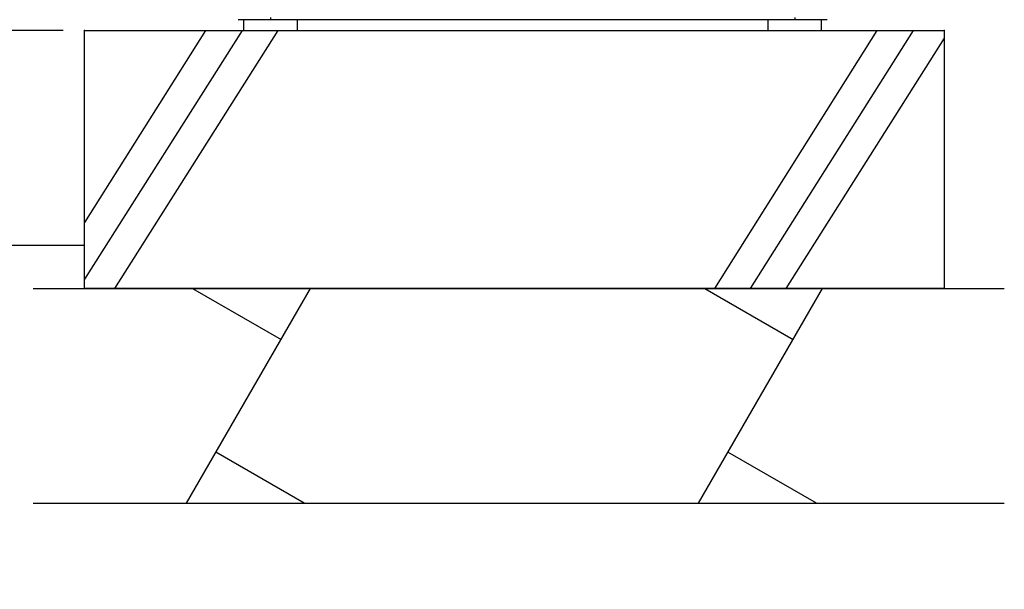
# Model space of a CAD drawing. Extents: x 46338 to 79978, y -207 to 23990.
# Drawn here: x 59496 to 60642, y 5364 to 6027 of the extents above; entities that cross this region are included whole.
import ezdxf

# ---------------------------------------------------------------- set-up
doc = ezdxf.new("R2010")
doc.units = 0
doc.header["$LTSCALE"] = 50
doc.header["$MEASUREMENT"] = 0
doc.layers.get('Defpoints').update_dxf_attribs({"linetype": 'CONTINUOUS'})
for name, color, linetype in [('_0-4_SCALE', 7, 'CONTINUOUS'), ('_0-9_KISO', 7, 'CONTINUOUS'), ('_1-2_CONT35', 7, 'CONTINUOUS')]:
    doc.layers.add(name, color=color, linetype=linetype)
doc.layers.add('寸法線', color=2, linetype='CONTINUOUS', lineweight=9)
doc.layers.add('躯体', color=8, linetype='CONTINUOUS', lineweight=13)
doc.styles.get("Standard").update_dxf_attribs({"font": 'txt', "bigfont": 'bigfont.shx'})
doc.dimstyles.new('寸法1', dxfattribs={"dimscale": 50, "dimtxt": 2.5, "dimasz": 1, "dimexe": 1.5, "dimexo": 2.54, "dimgap": 1, "dimtad": 1, "dimdec": 0, "dimzin": 0, "dimdsep": 46, "dimtxsty": 'STANDARD', "dimblk": 'DOT', "dimcen": 0.09, "dimadec": 0, "dimazin": 0, "dimtfac": 1, "dimtdec": 0, "dimtmove": 0, "dimatfit": 2, "dimldrblk": 'OPEN30', "dimfxl": 1, "dimtvp": 1, "dimtolj": 1, "dimtzin": 0, "dimarcsym": 0})

# ---------------------------------------------------------------- blocks, each defined once
blk = doc.blocks.new('_Dot')
at = {"layer": '躯体', "color": 0, "linetype": 'Continuous', "lineweight": -2}
blk.add_line((-0.5, 0), (-1, 0), dxfattribs=at)
at = {"layer": '躯体', "color": 0, "linetype": 'Continuous', "const_width": 0.5}
blk.add_lwpolyline([(-0.25, 0, 1), (0.25, 0, 1)], format="xyb", close=True, dxfattribs=at)
blk = doc.blocks.new('*D1244')
at = {"layer": 'Defpoints', "color": 0, "linetype": 'Continuous'}
for p in [(59571.5, 6014.4), (59006.7, 5764.4), (59571.5, 5764.4)]:
    blk.add_point(p, dxfattribs=at)
at = {"layer": '寸法線', "color": 0, "lineweight": -2}
for p, q in [((59444.5, 6014.4), (58931.7, 6014.4)), ((59006.7, 5964.4), (59006.7, 5814.4)), ((59444.5, 5764.4), (58931.7, 5764.4)), ((59006.7, 5764.4), (59006.7, 5364.4))]:
    blk.add_line(p, q, dxfattribs=at)
at = {"layer": '寸法線', "color": 0, "linetype": 'ByBlock', "lineweight": -2, "xscale": 50, "yscale": 50, "zscale": 50}
for p, rotation in [((59006.7, 6014.4), 90), ((59006.7, 5764.4), 270)]:
    blk.add_blockref('_Dot', p, dxfattribs=dict(at, rotation=rotation))
at = {"layer": '寸法線', "color": 0, "linetype": 'Continuous', "insert": (58894.2, 5539.4), "char_height": 125, "attachment_point": 5, "rotation": 90}
blk.add_mtext('\\A1;100', dxfattribs=at)
blk = doc.blocks.new('_Open30')
at = {"layer": '躯体', "color": 0, "linetype": 'Continuous', "lineweight": -2}
for p, q in [((-1, 0.268), (0, 0)), ((0, 0), (-1, -0.268)), ((0, 0), (-1, 0))]:
    blk.add_line(p, q, dxfattribs=at)
blk = doc.blocks.new('*D1246')
at = {"layer": 'Defpoints', "color": 0, "linetype": 'Continuous'}
for p in [(60596.5, 6611.9), (61262.2, 6611.9), (60596.5, 6014.4)]:
    blk.add_point(p, dxfattribs=at)
at = {"layer": '寸法線', "color": 0, "lineweight": -2}
for p, q in [((60723.5, 6611.9), (61337.2, 6611.9)), ((61262.2, 6064.4), (61262.2, 6561.9)), ((60723.5, 6014.4), (61337.2, 6014.4))]:
    blk.add_line(p, q, dxfattribs=at)
at = {"layer": '寸法線', "color": 0, "linetype": 'ByBlock', "lineweight": -2, "xscale": 50, "yscale": 50, "zscale": 50}
for p, rotation in [((61262.2, 6611.9), 90), ((61262.2, 6014.4), 270)]:
    blk.add_blockref('_Dot', p, dxfattribs=dict(at, rotation=rotation))
at = {"layer": '寸法線', "color": 0, "linetype": 'Continuous', "insert": (61149.7, 6313.2), "char_height": 125, "attachment_point": 5, "rotation": 90}
blk.add_mtext('\\A1;239', dxfattribs=at)

msp = doc.modelspace()

# ---------------------------------------------------------------- linework, layer by layer
at = {"layer": '_0-4_SCALE', "color": 7, "linetype": 'Continuous'}
msp.add_line((59546.55, 6014.41), (58981.68, 6014.41), dxfattribs=at)
at = {"layer": '_0-4_SCALE', "color": 7}
for p in [(59571.55, 6014.41), (60571.55, 6014.41)]:
    msp.add_point(p, dxfattribs=at)
at = {"layer": '_0-9_KISO', "color": 2, "linetype": 'Continuous'}
for p, q in [((59571.55, 6014.41), (60571.55, 6014.41)), ((59571.55, 5714.41), (59571.55, 6014.41)), ((59712.15, 6014.41), (59571.55, 5790.98)), ((59754.67, 6014.41), (59571.55, 5724.95)), ((59796.19, 6014.41), (59606.4, 5714.41)), ((60493.07, 6014.41), (60304.28, 5714.41)), ((60535.59, 6014.41), (60345.8, 5714.41)), ((60571.55, 6014.41), (60571.55, 5714.41)), ((60571.55, 6005.62), (60387.32, 5714.41)), ((59571.55, 5764.41), (59077.17, 5764.41)), ((59511.55, 5714.41), (60641.55, 5714.41)), ((60571.55, 5714.41), (59571.55, 5714.41)), ((59690, 5464.41), (59834.34, 5714.41)), ((59697.22, 5714.41), (59800.06, 5655.03)), ((60285.79, 5464.41), (60430.13, 5714.41)), ((60293.01, 5714.41), (60395.85, 5655.03)), ((59827.12, 5464.41), (59724.28, 5523.78)), ((60422.91, 5464.41), (60320.07, 5523.78)), ((59511.55, 5464.41), (60641.55, 5464.41))]:
    msp.add_line(p, q, dxfattribs=at)
at = {"layer": '_1-2_CONT35', "color": 7, "linetype": 'Continuous'}
for p, q in [((59787.8, 6026.91), (59750.21, 6026.91)), ((59756.55, 6026.91), (59756.55, 6014.41)), ((59787.8, 6029.32), (59787.8, 6026.91)), ((60397.8, 6026.91), (59787.8, 6026.91)), ((59819.05, 6014.41), (59819.05, 6026.91)), ((60366.55, 6026.91), (60366.55, 6014.41)), ((60397.8, 6029.32), (60397.8, 6026.91)), ((60435.39, 6026.91), (60397.8, 6026.91)), ((60429.05, 6014.41), (60429.05, 6026.91)), ((59756.55, 6014.41), (59819.05, 6014.41)), ((60366.55, 6014.41), (60429.05, 6014.41))]:
    msp.add_line(p, q, dxfattribs=at)

# ---------------------------------------------------------------- dimensions: what is measured, and where the dimension line sits
at = {"layer": '寸法線'}
for base, p1, p2, picture, middle in [((61262.21, 6611.91), (60596.55, 6014.41), (60596.55, 6611.91), '*D1246', (61149.71, 6313.16)), ((59006.68, 5764.41), (59571.55, 6014.41), (59571.55, 5764.41), '*D1244', (58894.18, 5539.41))]:
    dim = msp.add_linear_dim(base=base, p1=p1, p2=p2, angle=90, dimstyle='寸法1', override={"dimlfac": 0.4, "dimtxsty": 'STANDARD', "dimldrblk": 'Open30'}, dxfattribs=at)
    dim.commit()
    dim.dimension.update_dxf_attribs({"geometry": picture, "text_midpoint": middle})

doc.saveas('drawing.dxf')
